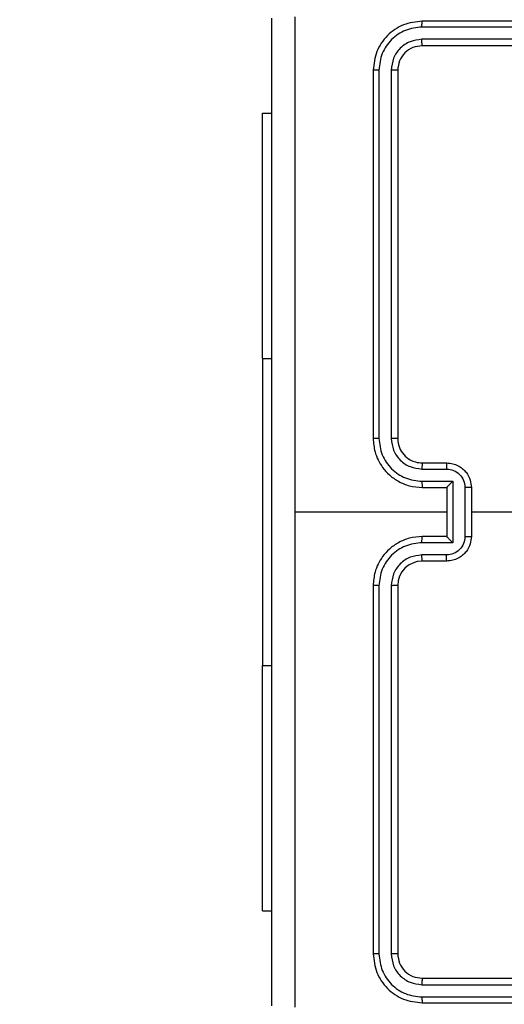
# Model space of a CAD drawing. Units: millimetres. Extents: x -349 to 755, y 68 to 656.
# Drawn here: x 288 to 292, y 303 to 311 of the extents above; entities that cross this region are included whole.
import ezdxf

# ---------------------------------------------------------------- set-up
doc = ezdxf.new("R2010")
doc.units = ezdxf.units.MM
doc.header["$LTSCALE"] = 30
doc.header["$PDSIZE"] = -1
doc.layers.add('VP-DIM', color=7, linetype='Continuous')
doc.layers.add('VP-EQ', color=7, linetype='Continuous', true_color=0x8a3492)
doc.dimstyles.new('ISO-25', dxfattribs={"dimtxt": 2.5, "dimasz": 2.5, "dimexe": 1.25, "dimexo": 0.625, "dimtad": 1, "dimtxsty": 'Standard', "dimcen": 2.5, "dimadec": 0, "dimazin": 0, "dimtfac": 1, "dimtmove": 0, "dimatfit": 3, "dimfxl": 1, "dimarcsym": 0})
doc.dimstyles.get("Standard").update_dxf_attribs({"dimtxt": 14, "dimasz": 20, "dimexe": 20, "dimexo": 50, "dimgap": 20, "dimtad": 0, "dimdec": 0, "dimzin": 0, "dimdsep": 46, "dimtxsty": 'Standard', "dimcen": -0.09, "dimadec": 0, "dimazin": 0, "dimtfac": 1, "dimtdec": 4, "dimtofl": 0, "dimtmove": 0, "dimatfit": 3, "dimfxl": 70, "dimfxlon": 1, "dimtolj": 1, "dimtzin": 0, "dimarcsym": 0})

# ---------------------------------------------------------------- blocks, each defined once
blk = doc.blocks.new('*D60')
at = {"layer": 'Defpoints', "color": 0}
for p in [(383.1444, 571.5111), (383.1444, 307.2407), (216.1944, 233.967)]:
    blk.add_point(p, dxfattribs=at)
at = {"layer": 'VP-DIM', "color": 0, "lineweight": -2}
for p, q in [((216.1944, 501.5111), (216.1944, 591.5111)), ((383.1444, 501.5111), (383.1444, 591.5111)), ((236.1944, 571.5111), (263.3361, 571.5111)), ((363.1444, 571.5111), (336.0028, 571.5111))]:
    blk.add_line(p, q, dxfattribs=at)
at = {"layer": 'VP-DIM', "color": 0}
for points in [[(236.1944, 574.8444), (236.1944, 568.1777), (216.1944, 571.5111)], [(363.1444, 568.1777), (363.1444, 574.8444), (383.1444, 571.5111)]]:
    blk.add_solid(points, dxfattribs=at)
at = {"layer": 'VP-DIM', "color": 0, "insert": (299.6694, 571.5111), "char_height": 14, "attachment_point": 5}
blk.add_mtext('\\A1;167', dxfattribs=at)
blk = doc.blocks.new('*D61')
at = {"layer": 'Defpoints', "color": 0}
for p in [(533.2444, 635.7654), (533.2444, 313.7654), (66.1944, 228.9225)]:
    blk.add_point(p, dxfattribs=at)
at = {"layer": 'VP-DIM', "color": 0, "lineweight": -2}
for p, q in [((66.1944, 565.7654), (66.1944, 655.7654)), ((533.2444, 565.7654), (533.2444, 655.7654)), ((86.1944, 635.7654), (261.0528, 635.7654)), ((513.2444, 635.7654), (338.3861, 635.7654))]:
    blk.add_line(p, q, dxfattribs=at)
at = {"layer": 'VP-DIM', "color": 0}
for points in [[(86.1944, 639.0988), (86.1944, 632.4321), (66.1944, 635.7654)], [(513.2444, 632.4321), (513.2444, 639.0988), (533.2444, 635.7654)]]:
    blk.add_solid(points, dxfattribs=at)
at = {"layer": 'VP-DIM', "color": 0, "insert": (299.7194, 635.7654), "char_height": 14, "attachment_point": 5}
blk.add_mtext('\\A1;467', dxfattribs=at)
blk = doc.blocks.new('*D63')
at = {"layer": 'Defpoints', "color": 0}
for p in [(310.3871, 313.7654), (230.5942, 219.6098), (628.4907, 219.6098)]:
    blk.add_point(p, dxfattribs=at)
at = {"layer": 'VP-DIM', "color": 0, "lineweight": -2}
for p, q in [((628.4907, 333.7654), (628.4907, 353.7654)), ((558.4907, 313.7654), (648.4907, 313.7654)), ((558.4907, 219.6098), (648.4907, 219.6098)), ((628.4907, 199.6098), (628.4907, 179.6098))]:
    blk.add_line(p, q, dxfattribs=at)
at = {"layer": 'VP-DIM', "color": 0}
for points in [[(625.1573, 333.7654), (631.824, 333.7654), (628.4907, 313.7654)], [(631.824, 199.6098), (625.1573, 199.6098), (628.4907, 219.6098)]]:
    blk.add_solid(points, dxfattribs=at)
at = {"layer": 'VP-DIM', "color": 0, "insert": (628.4907, 265.3472), "char_height": 14, "attachment_point": 5, "rotation": 90}
blk.add_mtext('\\A1;97', dxfattribs=at)
blk = doc.blocks.new('*D67')
at = {"layer": 'Defpoints', "color": 0}
for p in [(336.6689, 465.1654), (258.0569, 68.2098), (735.1444, 68.2098)]:
    blk.add_point(p, dxfattribs=at)
at = {"layer": 'VP-DIM', "color": 0, "lineweight": -2}
for p, q in [((665.1444, 465.1654), (755.1444, 465.1654)), ((735.1444, 445.1654), (735.1444, 88.2098)), ((665.1444, 68.2098), (755.1444, 68.2098))]:
    blk.add_line(p, q, dxfattribs=at)
at = {"layer": 'VP-DIM', "color": 0}
for points in [[(738.4778, 445.1654), (731.8111, 445.1654), (735.1444, 465.1654)], [(731.8111, 88.2098), (738.4778, 88.2098), (735.1444, 68.2098)]]:
    blk.add_solid(points, dxfattribs=at)
at = {"layer": 'VP-DIM', "color": 0, "insert": (723.5724, 266.6876), "char_height": 14, "attachment_point": 5, "rotation": 90}
blk.add_mtext('397', dxfattribs=at)
blk = doc.blocks.new('RC1427_')
at = {"color": 0, "linetype": 'Continuous', "lineweight": 25}
for p, q in [((294.494, 311.318), (291.4921, 311.318)), ((294.4944, 311.3654), (291.4944, 311.3654)), ((294.494, 311.2179), (291.4921, 311.218)), ((294.4944, 311.1654), (291.4944, 311.1654)), ((291.0944, 310.9654), (291.0944, 307.9654)), ((291.1418, 310.9678), (291.1419, 307.9658)), ((291.2419, 310.9678), (291.2419, 307.9658)), ((291.2944, 310.9654), (291.2944, 307.9654)), ((290.1944, 310.6154), (290.2694, 310.6154)), ((290.1944, 308.6154), (290.1944, 310.6154)), ((290.1944, 308.6154), (290.1944, 306.1154)), ((290.1944, 308.6154), (290.2694, 308.6154)), ((291.4944, 307.7654), (291.6944, 307.7654)), ((291.4921, 307.7156), (291.6922, 307.7156)), ((291.4921, 307.6156), (291.7423, 307.6156)), ((291.7423, 307.6156), (291.7423, 307.1153)), ((291.4944, 307.5654), (291.6944, 307.5654)), ((291.6944, 307.5654), (291.6944, 307.5655)), ((291.6944, 307.5654), (291.6944, 307.1654)), ((291.8424, 307.5655), (291.8424, 307.1653)), ((291.8944, 307.5654), (291.8944, 307.1654)), ((291.6944, 307.3654), (290.4573, 307.3654)), ((293.4917, 307.3654), (291.8944, 307.3654)), ((291.6944, 307.1654), (291.4944, 307.1654)), ((291.6944, 307.1654), (291.6944, 307.1654)), ((291.7423, 307.1153), (291.4921, 307.1153)), ((291.6922, 307.0152), (291.4921, 307.0152)), ((291.6944, 306.9654), (291.4944, 306.9654)), ((291.0944, 306.7654), (291.0944, 303.7654)), ((291.1419, 306.765), (291.1418, 303.7631)), ((291.2419, 306.765), (291.2419, 303.7631)), ((291.2944, 306.7654), (291.2944, 303.7654)), ((290.1944, 304.1154), (290.1944, 306.1154)), ((290.1944, 306.1154), (290.2694, 306.1154)), ((290.1944, 304.1154), (290.2694, 304.1154)), ((291.4921, 303.5129), (294.494, 303.5129)), ((291.4944, 303.5654), (294.4944, 303.5654)), ((291.4921, 303.4128), (294.494, 303.4129)), ((291.4944, 303.3654), (294.4944, 303.3654))]:
    blk.add_line(p, q, dxfattribs=at)
blk.add_arc((291.4944, 306.7654), 0.2, 90.00111, 179.99959, dxfattribs=at)
for points, knots in [([(290.2694, 303.3404), (290.2694, 304.2344), (290.2694, 306.0226), (290.2694, 308.7082), (290.2694, 310.4965), (290.2694, 311.3904)], [0, 0, 0, 0, 0.333296, 0.666701, 1, 1, 1, 1]), ([(290.4571, 311.4011), (290.4571, 310.7289), (290.4572, 309.3844), (290.4572, 308.0384), (290.4572, 307.3654)], [0, 0, 0, 0, 0.500008, 1, 1, 1, 1]), ([(291.4944, 311.3654), (291.442, 311.3594), (291.3372, 311.3474), (291.2049, 311.2548), (291.1124, 311.1226), (291.1004, 311.0178), (291.0944, 310.9654)], [0, 0, 0, 0, 0.250144, 0.500124, 0.750041, 1, 1, 1, 1]), ([(291.4921, 311.318), (291.4464, 311.3125), (291.355, 311.3014), (291.2574, 311.2342), (291.1992, 311.1639), (291.1548, 311.0827), (291.147, 311.0137), (291.1418, 310.9678)], [0, 0, 0, 0, 0.249623, 0.499226, 0.623819, 0.749844, 1, 1, 1, 1]), ([(291.4921, 311.318), (291.4921, 311.3251), (291.4922, 311.3391), (291.4929, 311.3546), (291.4936, 311.3637), (291.4942, 311.3649), (291.4944, 311.3654)], [0, 0, 0, 0, 0.279783, 0.559145, 0.779424, 1, 1, 1, 1]), ([(291.4921, 311.218), (291.4593, 311.2142), (291.41, 311.2087), (291.352, 311.177), (291.3018, 311.1354), (291.2537, 311.0657), (291.2458, 311.0004), (291.2419, 310.9678)], [0, 0, 0, 0, 0.250169, 0.376166, 0.500779, 0.750385, 1, 1, 1, 1]), ([(291.4944, 311.1654), (291.4941, 311.1665), (291.4934, 311.1685), (291.4926, 311.1826), (291.4921, 311.2), (291.4921, 311.212), (291.4921, 311.218)], [0, 0, 0, 0, 0.279803, 0.558971, 0.77943, 1, 1, 1, 1]), ([(291.4944, 311.1654), (291.4682, 311.1624), (291.4158, 311.1564), (291.3497, 311.1101), (291.3034, 311.044), (291.2974, 310.9916), (291.2944, 310.9654)], [0, 0, 0, 0, 0.2502192, 0.5001399, 0.7499865, 1, 1, 1, 1]), ([(291.1418, 310.9678), (291.1348, 310.9677), (291.1208, 310.9676), (291.1052, 310.967), (291.0961, 310.9662), (291.095, 310.9657), (291.0944, 310.9654)], [0, 0, 0, 0, 0.2797803, 0.5591263, 0.7795324, 1, 1, 1, 1]), ([(291.2944, 310.9654), (291.2934, 310.9658), (291.2913, 310.9665), (291.2772, 310.9673), (291.2598, 310.9677), (291.2479, 310.9678), (291.2419, 310.9678)], [0, 0, 0, 0, 0.279931, 0.559063, 0.779521, 1, 1, 1, 1]), ([(291.1419, 307.9658), (291.1356, 307.9658), (291.123, 307.9658), (291.1074, 307.9657), (291.0966, 307.9656), (291.0952, 307.9655), (291.0944, 307.9654)], [0, 0, 0, 0, 0.250106, 0.500011, 0.749811, 1, 1, 1, 1]), ([(291.0944, 307.9654), (291.0975, 307.9283), (291.1043, 307.844), (291.1567, 307.7417), (291.2269, 307.6638), (291.3007, 307.6116), (291.3917, 307.5732), (291.4594, 307.5681), (291.4944, 307.5654)], [0, 0, 0, 0, 0.1771545, 0.402398, 0.5336473, 0.6770082, 0.8324612, 1, 1, 1, 1]), ([(291.1419, 307.9658), (291.1471, 307.9199), (291.1549, 307.8508), (291.1993, 307.7696), (291.2576, 307.6993), (291.3551, 307.6322), (291.4464, 307.6211), (291.4921, 307.6156)], [0, 0, 0, 0, 0.250118, 0.376411, 0.50076, 0.750377, 1, 1, 1, 1]), ([(291.2419, 307.9658), (291.2458, 307.933), (291.2534, 307.8675), (291.3112, 307.7847), (291.3941, 307.7276), (291.4594, 307.7196), (291.4921, 307.7156)], [0, 0, 0, 0, 0.2504363, 0.5001266, 0.7500862, 1, 1, 1, 1]), ([(291.2944, 307.9654), (291.2942, 307.9654), (291.2938, 307.9655), (291.2906, 307.9656), (291.2857, 307.9656), (291.2791, 307.9657), (291.2711, 307.9658), (291.2619, 307.9658), (291.2521, 307.9658), (291.2453, 307.9658), (291.2419, 307.9658)], [0, 0, 0, 0, 0.125009, 0.250144, 0.375161, 0.499957, 0.624666, 0.749713, 0.874903, 1, 1, 1, 1]), ([(291.2944, 307.9654), (291.2973, 307.9398), (291.3027, 307.8918), (291.3417, 307.8307), (291.3893, 307.7922), (291.442, 307.7696), (291.476, 307.7669), (291.4944, 307.7654)], [0, 0, 0, 0, 0.2443925, 0.4569, 0.674677, 0.8240314, 1, 1, 1, 1]), ([(291.4944, 307.7654), (291.4941, 307.7646), (291.4935, 307.7631), (291.4928, 307.7517), (291.4922, 307.7352), (291.4921, 307.7222), (291.4921, 307.7156)], [0, 0, 0, 0, 0.250126, 0.500013, 0.749839, 1, 1, 1, 1]), ([(291.6944, 307.7654), (291.6941, 307.7645), (291.6935, 307.7625), (291.6928, 307.7493), (291.6923, 307.7329), (291.6923, 307.7214), (291.6922, 307.7156)], [0, 0, 0, 0, 0.279752, 0.55903, 0.779483, 1, 1, 1, 1]), ([(291.6944, 307.7654), (291.711, 307.7642), (291.7432, 307.7619), (291.7871, 307.7445), (291.8237, 307.72), (291.86, 307.6823), (291.8887, 307.6299), (291.8926, 307.5856), (291.8944, 307.5654)], [0, 0, 0, 0, 0.158482, 0.307449, 0.446907, 0.57687, 0.807273, 1, 1, 1, 1]), ([(291.6922, 307.7156), (291.7119, 307.7133), (291.7511, 307.7085), (291.8008, 307.6742), (291.8355, 307.6246), (291.8401, 307.5852), (291.8424, 307.5655)], [0, 0, 0, 0, 0.249931, 0.499873, 0.749567, 1, 1, 1, 1]), ([(291.4921, 307.6156), (291.4921, 307.609), (291.4922, 307.5959), (291.4927, 307.5793), (291.4935, 307.5678), (291.4941, 307.5662), (291.4944, 307.5654)], [0, 0, 0, 0, 0.250173, 0.500021, 0.749787, 1, 1, 1, 1]), ([(291.7423, 307.6156), (291.7368, 307.6101), (291.7258, 307.599), (291.7127, 307.5855), (291.7037, 307.5761), (291.6984, 307.5704), (291.6951, 307.5666), (291.6946, 307.5658), (291.6944, 307.5655)], [0, 0, 0, 0, 0.2514023, 0.5024886, 0.6464923, 0.7756868, 0.8925583, 1, 1, 1, 1]), ([(291.8944, 307.5654), (291.8942, 307.5654), (291.8938, 307.5654), (291.8906, 307.5655), (291.8858, 307.5655), (291.8793, 307.5655), (291.8713, 307.5655), (291.8622, 307.5655), (291.8524, 307.5655), (291.8457, 307.5655), (291.8424, 307.5655)], [0, 0, 0, 0, 0.125037, 0.250151, 0.375255, 0.499996, 0.624753, 0.749833, 0.874954, 1, 1, 1, 1]), ([(290.4572, 307.3654), (290.4572, 306.6924), (290.4572, 305.3465), (290.4571, 304.002), (290.4571, 303.3297)], [0, 0, 0, 0, 0.499992, 1, 1, 1, 1]), ([(291.4944, 307.1654), (291.4594, 307.1628), (291.3917, 307.1576), (291.3007, 307.1193), (291.2269, 307.067), (291.1567, 306.9891), (291.1043, 306.8868), (291.0975, 306.8025), (291.0944, 306.7654)], [0, 0, 0, 0, 0.167539, 0.322992, 0.466353, 0.597602, 0.822846, 1, 1, 1, 1]), ([(291.4921, 307.1153), (291.4921, 307.1218), (291.4922, 307.1349), (291.4927, 307.1516), (291.4935, 307.1631), (291.4941, 307.1646), (291.4944, 307.1654)], [0, 0, 0, 0, 0.250168, 0.500013, 0.749784, 1, 1, 1, 1]), ([(291.8424, 307.1653), (291.8401, 307.1456), (291.8355, 307.1063), (291.8008, 307.0566), (291.7511, 307.0224), (291.7119, 307.0176), (291.6922, 307.0152)], [0, 0, 0, 0, 0.250431, 0.500126, 0.750068, 1, 1, 1, 1]), ([(291.8944, 307.1654), (291.8926, 307.1452), (291.8887, 307.1009), (291.86, 307.0486), (291.8237, 307.0108), (291.7871, 306.9864), (291.7432, 306.9689), (291.711, 306.9666), (291.6944, 306.9654)], [0, 0, 0, 0, 0.192727, 0.423129, 0.553093, 0.692551, 0.841518, 1, 1, 1, 1]), ([(291.7423, 307.1153), (291.7368, 307.1208), (291.7258, 307.1318), (291.7127, 307.1453), (291.7037, 307.1548), (291.6985, 307.1605), (291.6951, 307.1642), (291.6946, 307.165), (291.6944, 307.1654)], [0, 0, 0, 0, 0.251472, 0.502497, 0.64643, 0.775688, 0.892554, 1, 1, 1, 1]), ([(291.8424, 307.1653), (291.8457, 307.1653), (291.8524, 307.1653), (291.8622, 307.1653), (291.8713, 307.1653), (291.8793, 307.1653), (291.8858, 307.1653), (291.8906, 307.1654), (291.8938, 307.1654), (291.8942, 307.1654), (291.8944, 307.1654)], [0, 0, 0, 0, 0.125046, 0.250167, 0.375247, 0.500004, 0.624745, 0.749849, 0.874963, 1, 1, 1, 1]), ([(291.4921, 307.1153), (291.4464, 307.1097), (291.3551, 307.0987), (291.2576, 307.0316), (291.1993, 306.9613), (291.1549, 306.8801), (291.1471, 306.811), (291.1419, 306.765)], [0, 0, 0, 0, 0.249622, 0.499238, 0.62358, 0.749881, 1, 1, 1, 1]), ([(291.4921, 307.0152), (291.4593, 307.0114), (291.3939, 307.0038), (291.3111, 306.9461), (291.2539, 306.8632), (291.2459, 306.7977), (291.2419, 306.765)], [0, 0, 0, 0, 0.250452, 0.500138, 0.750092, 1, 1, 1, 1]), ([(291.4944, 306.9654), (291.4941, 306.9662), (291.4935, 306.9678), (291.4928, 306.9791), (291.4922, 306.9956), (291.4921, 307.0087), (291.4921, 307.0152)], [0, 0, 0, 0, 0.2501412, 0.5000454, 0.7497985, 1, 1, 1, 1]), ([(291.6944, 306.9654), (291.6941, 306.9664), (291.6935, 306.9683), (291.6928, 306.9815), (291.6923, 306.998), (291.6923, 307.0095), (291.6922, 307.0152)], [0, 0, 0, 0, 0.279753, 0.559031, 0.779483, 1, 1, 1, 1]), ([(291.1419, 306.765), (291.1356, 306.765), (291.123, 306.7651), (291.1074, 306.7651), (291.0966, 306.7653), (291.0952, 306.7654), (291.0944, 306.7654)], [0, 0, 0, 0, 0.250168, 0.499878, 0.749786, 1, 1, 1, 1]), ([(291.2944, 306.7654), (291.2942, 306.7654), (291.2938, 306.7653), (291.2906, 306.7653), (291.2857, 306.7652), (291.2791, 306.7651), (291.2711, 306.7651), (291.2619, 306.7651), (291.2521, 306.765), (291.2453, 306.765), (291.2419, 306.765)], [0, 0, 0, 0, 0.125009, 0.250144, 0.375161, 0.499957, 0.624666, 0.749713, 0.874903, 1, 1, 1, 1]), ([(291.1418, 303.7631), (291.1348, 303.7631), (291.1208, 303.7632), (291.1052, 303.7639), (291.0961, 303.7646), (291.095, 303.7652), (291.0944, 303.7654)], [0, 0, 0, 0, 0.27978, 0.559126, 0.779532, 1, 1, 1, 1]), ([(291.0944, 303.7654), (291.1004, 303.713), (291.1124, 303.6083), (291.2049, 303.476), (291.3372, 303.3835), (291.442, 303.3714), (291.4944, 303.3654)], [0, 0, 0, 0, 0.249959, 0.499876, 0.749856, 1, 1, 1, 1]), ([(291.1418, 303.7631), (291.1474, 303.7174), (291.1584, 303.626), (291.2256, 303.5284), (291.296, 303.4702), (291.3772, 303.4258), (291.4462, 303.418), (291.4921, 303.4128)], [0, 0, 0, 0, 0.249616, 0.499212, 0.623809, 0.749846, 1, 1, 1, 1]), ([(291.2944, 303.7654), (291.2934, 303.7651), (291.2913, 303.7643), (291.2772, 303.7636), (291.2598, 303.7631), (291.2479, 303.7631), (291.2419, 303.7631)], [0, 0, 0, 0, 0.2799308, 0.5590635, 0.779521, 1, 1, 1, 1]), ([(291.2419, 303.7631), (291.2456, 303.7303), (291.2512, 303.681), (291.2829, 303.623), (291.3244, 303.5727), (291.3942, 303.5247), (291.4594, 303.5168), (291.4921, 303.5129)], [0, 0, 0, 0, 0.25015, 0.376163, 0.500765, 0.750368, 1, 1, 1, 1]), ([(291.2944, 303.7654), (291.2974, 303.7392), (291.3034, 303.6869), (291.3497, 303.6207), (291.4158, 303.5744), (291.4682, 303.5684), (291.4944, 303.5654)], [0, 0, 0, 0, 0.250014, 0.49986, 0.749781, 1, 1, 1, 1]), ([(291.4944, 303.5654), (291.4941, 303.5644), (291.4934, 303.5623), (291.4926, 303.5482), (291.4921, 303.5308), (291.4921, 303.5189), (291.4921, 303.5129)], [0, 0, 0, 0, 0.279801, 0.558968, 0.779426, 1, 1, 1, 1]), ([(291.4921, 303.4128), (291.4921, 303.4058), (291.4922, 303.3917), (291.4929, 303.3762), (291.4936, 303.3671), (291.4942, 303.366), (291.4944, 303.3654)], [0, 0, 0, 0, 0.279785, 0.559146, 0.779425, 1, 1, 1, 1])]:
    blk.add_open_spline(points, degree=3, knots=knots, dxfattribs=at)
blk = doc.blocks.new('RC1427_2D')
at = {"layer": 'VP-EQ', "color": 0}
blk.add_blockref('RC1427_', (0, 0), dxfattribs=at)

msp = doc.modelspace()

# ---------------------------------------------------------------- block references
at = {"layer": 'VP-EQ', "color": 0}
msp.add_blockref('RC1427_2D', (0, 0), dxfattribs=at)

# ---------------------------------------------------------------- dimensions: what is measured, and where the dimension line sits
at = {"layer": 'VP-DIM'}
for base, p1, p2, picture, middle in [((533.2444, 635.7654), (66.1944, 228.9225), (533.2444, 313.7654), '*D61', (299.7194, 635.7654)), ((383.1444, 571.5111), (216.1944, 233.967), (383.1444, 307.2407), '*D60', (299.6694, 571.5111))]:
    dim = msp.add_linear_dim(base=base, p1=p1, p2=p2, dimstyle='Standard', dxfattribs=at)
    dim.commit()
    dim.dimension.update_dxf_attribs({"geometry": picture, "text_midpoint": middle})
at = {"layer": 'VP-DIM', "color": 0}
dim = msp.add_linear_dim(base=(735.1444, 68.2098), p1=(336.6689, 465.1654), p2=(258.0569, 68.2098), angle=90, dimstyle='ISO-25', override={"dimtxt": 14, "dimasz": 20, "dimexe": 20, "dimexo": 50, "dimgap": 4.572, "dimtih": 0, "dimtoh": 1, "dimdec": 0, "dimzin": 1, "dimadec": 2, "dimfxl": 70, "dimfxlon": 1, "dimtzin": 1}, dxfattribs=at)
dim.commit()
dim.dimension.update_dxf_attribs({"geometry": '*D67', "text_midpoint": (723.5724, 266.6876)})
at = {"layer": 'VP-DIM'}
dim = msp.add_linear_dim(base=(628.4907, 219.6098), p1=(310.3871, 313.7654), p2=(230.5942, 219.6098), angle=90, text='97', dimstyle='Standard', dxfattribs=at)
dim.commit()
dim.dimension.update_dxf_attribs({"geometry": '*D63', "text_midpoint": (628.4907, 265.3472), "dimtype": 160})

doc.saveas('drawing.dxf')
